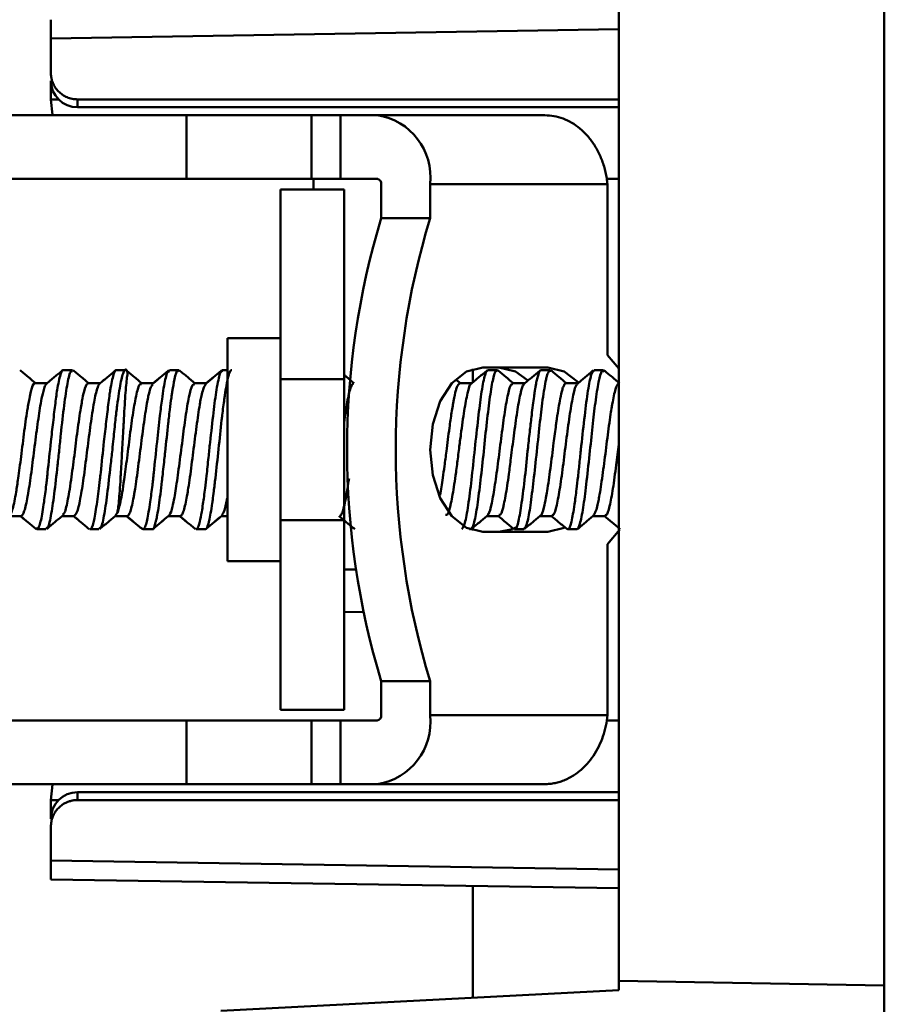
# Model space of a CAD drawing. Units: millimetres. Extents: x 32 to 390, y 123 to 239.
# Drawn here: x 183 to 199, y 157 to 176 of the extents above; entities that cross this region are included whole.
import ezdxf

# ---------------------------------------------------------------- set-up
doc = ezdxf.new("R2010")
doc.units = ezdxf.units.MM
doc.styles.add('SLDTEXTSTYLE0', font='TXT', dxfattribs={"width": 0.605})
doc.dimstyles.new('SLDDIMSTYLE0', dxfattribs={"dimtxt": 3.5, "dimasz": 3.5, "dimexe": 0, "dimexo": 0.0625, "dimgap": 0.875, "dimtad": 2, "dimdec": 1, "dimrnd": 1e-09, "dimzin": 12, "dimdsep": 46, "dimtxsty": 'SLDTEXTSTYLE0', "dimsah": 1, "dimcen": 0.09, "dimadec": 0, "dimazin": 3, "dimtfac": 1, "dimtdec": 3, "dimtofl": 0, "dimtmove": 0, "dimatfit": 3, "dimfxl": 0, "dimfrac": 2, "dimtolj": 1, "dimtzin": 12, "dimarcsym": 0})

# ---------------------------------------------------------------- blocks, each defined once
blk = doc.blocks.new('_D_3')
at = {"color": 7, "linetype": 'Continuous', "lineweight": 0}
for p, q in [((170.762, 173.868), (170.762, 235.89)), ((222.761, 145.512), (222.761, 235.89)), ((222.761, 234.89), (170.762, 234.89))]:
    blk.add_line(p, q, dxfattribs=at)
at = {"color": 7, "linetype": 'Continuous', "lineweight": 18}
for points in [[(170.762, 234.89), (174.262, 234.351), (174.262, 235.428)], [(222.761, 234.89), (219.261, 235.428), (219.261, 234.351)]]:
    blk.add_solid(points, dxfattribs=at)
at = {"color": 7, "linetype": 'Continuous', "lineweight": 18, "insert": (192.928, 239.401), "char_height": 3.5, "attachment_point": 1, "style": 'SLDTEXTSTYLE0'}
blk.add_mtext('52', dxfattribs=at)

msp = doc.modelspace()

# ---------------------------------------------------------------- linework, layer by layer
at = {"color": 7, "linetype": 'Continuous', "lineweight": 50}
for p, q in [((199.323, 210.558), (199.323, 124.558)), ((194.323, 157.551), (194.323, 177.566)), ((194.323, 175.477), (183.623, 175.304)), ((183.623, 174.657), (183.623, 175.304)), ((183.623, 174.507), (183.623, 174.157)), ((183.623, 174.157), (183.766, 174.157)), ((194.323, 174.157), (184.123, 174.157)), ((184.123, 174.157), (184.123, 174.007)), ((194.323, 174.007), (184.123, 174.007)), ((172.804, 173.858), (186.176, 173.858)), ((186.176, 172.658), (186.176, 173.858)), ((186.176, 173.858), (188.532, 173.858)), ((188.532, 172.658), (188.532, 173.858)), ((188.532, 173.858), (189.081, 173.858)), ((189.081, 172.658), (189.081, 173.858)), ((189.081, 173.858), (189.77, 173.858)), ((189.77, 173.858), (192.926, 173.858)), ((186.176, 172.658), (172.804, 172.658)), ((185.064, 172.658), (185.123, 172.657)), ((189.782, 172.657), (185.123, 172.657)), ((188.532, 172.658), (186.176, 172.658)), ((188.532, 172.658), (189.081, 172.658)), ((188.573, 172.458), (188.573, 172.657)), ((189.081, 172.658), (189.77, 172.658)), ((189.847, 171.917), (189.847, 172.558)), ((190.766, 171.917), (190.766, 172.558)), ((190.766, 172.558), (194.108, 172.558)), ((194.323, 172.657), (194.084, 172.657)), ((194.108, 172.558), (194.108, 169.338)), ((187.947, 172.458), (189.147, 172.458)), ((187.947, 172.458), (187.947, 168.888)), ((189.147, 172.458), (189.147, 168.888)), ((190.766, 171.917), (189.847, 171.917)), ((187.947, 169.658), (186.947, 169.658)), ((186.947, 169.658), (186.947, 165.458)), ((194.108, 169.338), (194.323, 169.086)), ((184.029, 169.058), (183.857, 169.058)), ((185.029, 169.058), (184.857, 169.058)), ((185.086, 169.01), (185.091, 169.01)), ((185.857, 169.058), (185.857, 169.058)), ((186.03, 169.058), (185.857, 169.058)), ((186.03, 169.058), (186.03, 169.058)), ((186.857, 169.058), (186.857, 169.058)), ((186.947, 169.058), (186.857, 169.058)), ((191.573, 169.08), (191.573, 168.827)), ((192.984, 169.108), (191.762, 169.108)), ((192.03, 169.058), (191.857, 169.058)), ((193.03, 169.058), (192.857, 169.058)), ((194.03, 169.058), (193.857, 169.058)), ((183.55, 168.808), (183.328, 168.808)), ((183.641, 168.885), (183.55, 168.808)), ((184.55, 168.808), (184.328, 168.808)), ((184.646, 168.889), (184.55, 168.808)), ((185.55, 168.808), (185.328, 168.808)), ((185.693, 168.928), (185.55, 168.808)), ((186.55, 168.808), (186.328, 168.808)), ((186.693, 168.927), (186.55, 168.808)), ((187.947, 166.229), (187.947, 168.888)), ((189.147, 168.888), (187.947, 168.888)), ((189.147, 168.888), (189.147, 166.229)), ((191.337, 168.808), (191.264, 168.869)), ((191.55, 168.808), (191.328, 168.808)), ((192.55, 168.808), (192.328, 168.808)), ((193.55, 168.808), (193.328, 168.808)), ((182.837, 166.308), (183.058, 166.308)), ((183.05, 166.308), (183.134, 166.239)), ((183.837, 166.308), (184.058, 166.308)), ((184.05, 166.308), (184.146, 166.228)), ((184.837, 166.308), (185.059, 166.308)), ((184.873, 166.359), (184.843, 166.322)), ((185.05, 166.308), (185.193, 166.189)), ((185.837, 166.308), (186.058, 166.308)), ((186.05, 166.308), (186.193, 166.189)), ((186.837, 166.308), (186.947, 166.308)), ((187.947, 166.229), (189.147, 166.229)), ((187.947, 166.229), (187.947, 162.658)), ((189.147, 166.229), (189.147, 162.658)), ((191.837, 166.308), (192.059, 166.308)), ((192.837, 166.308), (193.059, 166.308)), ((193.837, 166.308), (194.059, 166.308)), ((183.357, 166.058), (183.357, 166.058)), ((183.357, 166.058), (183.529, 166.058)), ((184.357, 166.058), (184.529, 166.058)), ((185.254, 166.138), (185.347, 166.061)), ((185.357, 166.058), (185.53, 166.058)), ((185.53, 166.058), (185.53, 166.058)), ((186.258, 166.134), (186.346, 166.061)), ((186.357, 166.058), (186.357, 166.058)), ((186.357, 166.058), (186.53, 166.058)), ((191.511, 166.058), (191.53, 166.058)), ((191.573, 166.088), (191.573, 166.037)), ((191.762, 166.008), (192.984, 166.008)), ((192.064, 166.008), (192.319, 166.06)), ((192.357, 166.058), (192.53, 166.058)), ((193.357, 166.058), (193.53, 166.058)), ((194.339, 166.054), (194.108, 165.779)), ((194.108, 165.779), (194.108, 162.558)), ((186.947, 165.458), (187.947, 165.458)), ((189.147, 165.303), (189.37, 165.301)), ((189.512, 164.499), (189.147, 164.503)), ((189.847, 163.199), (190.766, 163.199)), ((189.847, 162.558), (189.847, 163.199)), ((190.766, 162.558), (190.766, 163.199)), ((189.147, 162.658), (187.947, 162.658)), ((194.108, 162.558), (190.766, 162.558)), ((172.804, 162.458), (186.176, 162.458)), ((186.176, 162.458), (186.176, 161.258)), ((186.176, 162.458), (188.532, 162.458)), ((188.532, 162.458), (188.532, 161.258)), ((188.532, 162.458), (189.081, 162.458)), ((189.081, 161.258), (189.081, 162.458)), ((189.77, 162.458), (189.081, 162.458)), ((194.323, 162.457), (194.084, 162.457)), ((186.176, 161.258), (172.804, 161.258)), ((188.532, 161.258), (186.176, 161.258)), ((189.081, 161.258), (188.532, 161.258)), ((189.77, 161.258), (189.081, 161.258)), ((189.77, 161.258), (192.926, 161.258)), ((184.123, 161.107), (184.123, 160.957)), ((184.123, 161.107), (194.323, 161.107)), ((183.623, 160.957), (183.766, 160.957)), ((183.623, 160.957), (183.623, 160.607)), ((194.323, 160.957), (184.123, 160.957)), ((183.623, 159.817), (183.623, 160.457)), ((183.623, 159.817), (194.323, 159.65)), ((194.323, 159.299), (183.623, 159.463)), ((191.573, 159.341), (191.573, 157.235)), ((194.323, 157.551), (199.323, 157.464)), ((194.323, 157.379), (194.323, 157.551)), ((186.823, 156.986), (194.323, 157.379))]:
    msp.add_line(p, q, dxfattribs=at)
at = {"color": 7, "linetype": 'Continuous', "lineweight": 50, "flags": 128}
for points in [[(183.623, 174.157), (183.651, 173.865), (183.653, 173.858)], [(191.762, 169.108), (191.454, 169.033), (191.177, 168.812), (190.956, 168.469), (190.815, 168.037), (190.766, 167.558), (190.815, 167.079), (190.956, 166.647), (191.177, 166.304), (191.454, 166.084), (191.762, 166.008)], [(192.599, 168.866), (192.372, 169.033), (192.064, 169.108)], [(193.555, 168.828), (193.291, 169.033), (192.984, 169.108)], [(192.984, 166.008), (193.291, 166.084), (193.296, 166.086)], [(183.653, 161.258), (183.651, 161.25), (183.623, 160.957)]]:
    msp.add_lwpolyline(points, dxfattribs=at)
at = {"color": 7, "linetype": 'Continuous', "lineweight": 50}
for centre, radius, start, end in [((184.123, 174.507), 0.5, 180, 270), ((189.595, 172.693), 1.179, 353.4591, 81.4483), ((189.757, 172.569), 0.0907, 353.4591, 81.4483), ((204.228, 167.558), 15.027, 163.1378, 196.8622), ((205.147, 167.558), 15.027, 163.1378, 196.8622), ((189.595, 162.424), 1.179, 278.5517, 6.5409), ((189.757, 162.548), 0.0907, 278.5517, 6.5409), ((184.123, 160.607), 0.5, 90, 180)]:
    msp.add_arc(centre, radius, start, end, dxfattribs=at)
for points, knots in [([(183.623, 175.304), (183.623, 175.32), (183.623, 175.354), (183.623, 175.401), (183.623, 175.476), (183.623, 175.547), (183.623, 175.603), (183.623, 175.634), (183.623, 175.654), (183.623, 175.656), (183.623, 175.657)], [0, 0, 0, 0, 0.082796, 0.165872, 0.250153, 0.49936, 0.622559, 0.749343, 0.873825, 1, 1, 1, 1]), ([(183.623, 174.657), (183.623, 174.636), (183.625, 174.593), (183.638, 174.53), (183.662, 174.458), (183.702, 174.381), (183.764, 174.305), (183.839, 174.241), (183.927, 174.194), (184.022, 174.163), (184.089, 174.159), (184.123, 174.157)], [0, 0, 0, 0, 0.0838091, 0.1666781, 0.2499213, 0.3754067, 0.4996137, 0.6250745, 0.7493727, 0.874259, 1, 1, 1, 1]), ([(194.108, 172.558), (194.104, 172.596), (194.096, 172.672), (194.074, 172.784), (194.045, 172.895), (194.008, 173.004), (193.964, 173.108), (193.914, 173.209), (193.857, 173.305), (193.793, 173.395), (193.706, 173.501), (193.588, 173.614), (193.436, 173.722), (193.272, 173.799), (193.101, 173.849), (192.984, 173.855), (192.926, 173.858)], [0, 0, 0, 0, 0.055575, 0.11115, 0.166725, 0.2223, 0.277875, 0.333449, 0.389024, 0.444599, 0.500174, 0.600139, 0.700105, 0.80007, 0.900035, 1, 1, 1, 1]), ([(183.337, 168.808), (183.289, 168.848), (183.191, 168.93), (183.092, 169.013), (183.041, 169.055)], [0, 0, 0, 0, 0.481734, 1, 1, 1, 1]), ([(183.337, 168.808), (183.289, 168.848), (183.191, 168.93), (183.092, 169.013), (183.041, 169.055)], [0, 0, 0, 0, 0.4818557, 1, 1, 1, 1]), ([(183.857, 169.056), (183.855, 169.056), (183.839, 169.063), (183.805, 168.995), (183.761, 168.811), (183.72, 168.543), (183.693, 168.321), (183.658, 168.025), (183.614, 167.64), (183.575, 167.266), (183.548, 167.004), (183.526, 166.812), (183.487, 166.521), (183.446, 166.265), (183.406, 166.115), (183.372, 166.044), (183.351, 166.074), (183.343, 166.086)], [0, 0, 0, 0, 0.011299, 0.090453, 0.211632, 0.253914, 0.333341, 0.378386, 0.455048, 0.576106, 0.604634, 0.627651, 0.706798, 0.819125, 0.87451, 0.948582, 1, 1, 1, 1]), ([(183.529, 166.087), (183.54, 166.082), (183.571, 166.065), (183.622, 166.285), (183.685, 166.699), (183.737, 167.165), (183.781, 167.556), (183.82, 167.947), (183.873, 168.413), (183.935, 168.829), (183.987, 169.051), (184.019, 169.035), (184.029, 169.03)], [0, 0, 0, 0, 0.061803, 0.186753, 0.311717, 0.436669, 0.499627, 0.562099, 0.687042, 0.811933, 0.936872, 1, 1, 1, 1]), ([(183.847, 169.056), (183.795, 169.013), (183.693, 168.928), (183.591, 168.843), (183.54, 168.8)], [0, 0, 0, 0, 0.500086, 1, 1, 1, 1]), ([(184.337, 168.808), (184.289, 168.848), (184.191, 168.93), (184.092, 169.013), (184.041, 169.055)], [0, 0, 0, 0, 0.481097, 1, 1, 1, 1]), ([(184.337, 168.808), (184.289, 168.848), (184.191, 168.93), (184.092, 169.013), (184.041, 169.055)], [0, 0, 0, 0, 0.481206, 1, 1, 1, 1]), ([(184.857, 169.055), (184.855, 169.056), (184.839, 169.062), (184.805, 168.994), (184.768, 168.84), (184.741, 168.679), (184.721, 168.546), (184.695, 168.336), (184.659, 168.031), (184.615, 167.647), (184.575, 167.266), (184.536, 166.884), (184.491, 166.544), (184.45, 166.296), (184.412, 166.127), (184.381, 166.04), (184.36, 166.069), (184.357, 166.073)], [0, 0, 0, 0, 0.012941, 0.093256, 0.217967, 0.222231, 0.254585, 0.343139, 0.38566, 0.4684, 0.593222, 0.622948, 0.727101, 0.843177, 0.868969, 0.97823, 1, 1, 1, 1]), ([(184.529, 166.087), (184.54, 166.082), (184.571, 166.065), (184.622, 166.285), (184.685, 166.698), (184.736, 167.165), (184.778, 167.526), (184.807, 167.816), (184.836, 168.103), (184.883, 168.477), (184.935, 168.84), (184.998, 169.055), (185.043, 169.098), (185.068, 169.005), (185.071, 168.991)], [0, 0, 0, 0, 0.057048, 0.172236, 0.287387, 0.402583, 0.460793, 0.501036, 0.573353, 0.634127, 0.749364, 0.864568, 0.979721, 1, 1, 1, 1]), ([(184.847, 169.056), (184.796, 169.014), (184.694, 168.928), (184.591, 168.843), (184.54, 168.8)], [0, 0, 0, 0, 0.500094, 1, 1, 1, 1]), ([(184.873, 166.359), (184.878, 166.386), (184.888, 166.438), (184.904, 166.585), (184.92, 166.779), (184.935, 167.016), (184.951, 167.282), (184.966, 167.568), (184.982, 167.861), (184.998, 168.145), (185.013, 168.41), (185.029, 168.64), (185.045, 168.824), (185.06, 168.952), (185.074, 169.02), (185.083, 169.013), (185.086, 169.01)], [0, 0, 0, 0, 0.067847, 0.136452, 0.205785, 0.27609, 0.347272, 0.419125, 0.491796, 0.565475, 0.639974, 0.715152, 0.791257, 0.868308, 0.946065, 1, 1, 1, 1]), ([(185.337, 168.808), (185.289, 168.848), (185.19, 168.931), (185.091, 169.013), (185.04, 169.056)], [0, 0, 0, 0, 0.482137, 1, 1, 1, 1]), ([(185.337, 168.808), (185.289, 168.848), (185.19, 168.931), (185.091, 169.013), (185.04, 169.056)], [0, 0, 0, 0, 0.482126, 1, 1, 1, 1]), ([(185.857, 169.037), (185.842, 169.033), (185.806, 169.022), (185.757, 168.787), (185.713, 168.496), (185.674, 168.161), (185.619, 167.682), (185.575, 167.262), (185.548, 166.999), (185.525, 166.809), (185.487, 166.518), (185.446, 166.264), (185.405, 166.11), (185.38, 166.069), (185.366, 166.061), (185.365, 166.06), (185.365, 166.06), (185.364, 166.06), (185.364, 166.06), (185.364, 166.06), (185.364, 166.06), (185.364, 166.06), (185.364, 166.06), (185.364, 166.06), (185.364, 166.06), (185.361, 166.059), (185.354, 166.055), (185.347, 166.067), (185.343, 166.074)], [0, 0, 0, 0, 0.09393, 0.213486, 0.274139, 0.350476, 0.456287, 0.577461, 0.605504, 0.629518, 0.707167, 0.820558, 0.875965, 0.951737, 0.955368, 0.95656, 0.957001, 0.957182, 0.957263, 0.957301, 0.957305, 0.957308, 0.957313, 0.957607, 0.958136, 0.9599, 0.976366, 1, 1, 1, 1]), ([(185.53, 166.071), (185.533, 166.067), (185.556, 166.033), (185.578, 166.118), (185.6, 166.208), (185.61, 166.249), (185.629, 166.34), (185.667, 166.56), (185.697, 166.824), (185.727, 167.083), (185.744, 167.231), (185.761, 167.384), (185.792, 167.661), (185.817, 167.917), (185.846, 168.176), (185.866, 168.342), (185.883, 168.468), (185.894, 168.542), (185.895, 168.554), (185.9, 168.59), (185.919, 168.72), (185.955, 168.923), (185.998, 169.069), (186.024, 169.043), (186.03, 169.036)], [0, 0, 0, 0, 0.015783, 0.133938, 0.141266, 0.153598, 0.193251, 0.25268, 0.370834, 0.390894, 0.430226, 0.46882, 0.489599, 0.607757, 0.629246, 0.667252, 0.726503, 0.727666, 0.729664, 0.736168, 0.759196, 0.845108, 0.963312, 1, 1, 1, 1]), ([(185.846, 169.056), (185.795, 169.013), (185.693, 168.928), (185.591, 168.842), (185.54, 168.799)], [0, 0, 0, 0, 0.500096, 1, 1, 1, 1]), ([(186.337, 168.808), (186.289, 168.848), (186.191, 168.93), (186.092, 169.013), (186.041, 169.055)], [0, 0, 0, 0, 0.481329, 1, 1, 1, 1]), ([(186.337, 168.808), (186.289, 168.848), (186.191, 168.93), (186.092, 169.013), (186.041, 169.055)], [0, 0, 0, 0, 0.481316, 1, 1, 1, 1]), ([(186.857, 169.04), (186.841, 169.034), (186.814, 169.024), (186.777, 168.872), (186.734, 168.652), (186.684, 168.261), (186.638, 167.841), (186.606, 167.553), (186.584, 167.34), (186.559, 167.094), (186.524, 166.795), (186.493, 166.567), (186.46, 166.354), (186.433, 166.209), (186.399, 166.101), (186.373, 166.042), (186.359, 166.063), (186.357, 166.066)], [0, 0, 0, 0, 0.100319, 0.161025, 0.229024, 0.346175, 0.470647, 0.500939, 0.530502, 0.606486, 0.659922, 0.738854, 0.784429, 0.85951, 0.908964, 0.989842, 1, 1, 1, 1]), ([(186.53, 166.061), (186.535, 166.061), (186.554, 166.062), (186.575, 166.113), (186.594, 166.182), (186.619, 166.286), (186.643, 166.416), (186.664, 166.559), (186.667, 166.579), (186.676, 166.647), (186.694, 166.793), (186.73, 167.104), (186.783, 167.57), (186.823, 167.976), (186.852, 168.231), (186.869, 168.365), (186.886, 168.489), (186.917, 168.698), (186.941, 168.851), (186.97, 168.963), (186.991, 169.021), (187.009, 169.048), (187.021, 169.056), (187.025, 169.058), (187.028, 169.058), (187.03, 169.057)], [0, 0, 0, 0, 0.028854, 0.110157, 0.134325, 0.147439, 0.265579, 0.2673, 0.270649, 0.282233, 0.32491, 0.384275, 0.502408, 0.620526, 0.641663, 0.679812, 0.718363, 0.739255, 0.857334, 0.878163, 0.916716, 0.975979, 0.979693, 0.986587, 1, 1, 1, 1]), ([(186.846, 169.056), (186.795, 169.013), (186.693, 168.927), (186.59, 168.842), (186.539, 168.799)], [0, 0, 0, 0, 0.500094, 1, 1, 1, 1]), ([(186.857, 169.057), (186.855, 169.058), (186.85, 169.06), (186.845, 169.05), (186.843, 169.044)], [0, 0, 0, 0, 0.446743, 1, 1, 1, 1]), ([(189.337, 168.808), (189.289, 168.848), (189.226, 168.901), (189.162, 168.954), (189.147, 168.967)], [0, 0, 0, 0, 0.754012, 1, 1, 1, 1]), ([(191.857, 169.054), (191.849, 169.052), (191.83, 169.05), (191.793, 168.95), (191.737, 168.689), (191.68, 168.215), (191.614, 167.646), (191.556, 167.053), (191.49, 166.54), (191.431, 166.165), (191.388, 166.095), (191.367, 166.061)], [0, 0, 0, 0, 0.046419, 0.116363, 0.246034, 0.36367, 0.490965, 0.62054, 0.743663, 0.872742, 1, 1, 1, 1]), ([(191.846, 169.056), (191.795, 169.013), (191.693, 168.928), (191.591, 168.842), (191.54, 168.8)], [0, 0, 0, 0, 0.500085, 1, 1, 1, 1]), ([(191.544, 166.07), (191.555, 166.083), (191.584, 166.12), (191.637, 166.354), (191.693, 166.778), (191.755, 167.313), (191.813, 167.88), (191.872, 168.405), (191.931, 168.803), (191.986, 169.046), (192.025, 169.048), (192.044, 169.05)], [0, 0, 0, 0, 0.06508, 0.183564, 0.302037, 0.420498, 0.538868, 0.657707, 0.775869, 0.888641, 1, 1, 1, 1]), ([(192.337, 168.808), (192.289, 168.848), (192.19, 168.931), (192.092, 169.013), (192.04, 169.056)], [0, 0, 0, 0, 0.482308, 1, 1, 1, 1]), ([(192.857, 169.057), (192.853, 169.057), (192.844, 169.057), (192.83, 169.038), (192.817, 169.011), (192.81, 168.991), (192.807, 168.982), (192.806, 168.979), (192.798, 168.954), (192.783, 168.9), (192.765, 168.812), (192.753, 168.749), (192.748, 168.717), (192.746, 168.706), (192.745, 168.702), (192.745, 168.7), (192.745, 168.7), (192.744, 168.699), (192.744, 168.694), (192.741, 168.68), (192.735, 168.637), (192.714, 168.494), (192.685, 168.253), (192.647, 167.921), (192.602, 167.526), (192.554, 167.032), (192.49, 166.534), (192.433, 166.188), (192.38, 166.03), (192.351, 166.079), (192.343, 166.093)], [0, 0, 0, 0, 0.019307, 0.058459, 0.08313, 0.09674, 0.100275, 0.101011, 0.102598, 0.14862, 0.18622, 0.208674, 0.214669, 0.217723, 0.219264, 0.219286, 0.219374, 0.219523, 0.22, 0.224309, 0.232459, 0.260278, 0.348168, 0.410026, 0.478825, 0.594177, 0.71361, 0.829458, 0.950389, 1, 1, 1, 1]), ([(192.53, 166.068), (192.547, 166.081), (192.583, 166.108), (192.644, 166.397), (192.699, 166.832), (192.762, 167.383), (192.82, 167.95), (192.881, 168.474), (192.927, 168.775), (192.962, 168.935), (192.997, 169.049), (193.025, 169.044), (193.043, 169.04)], [0, 0, 0, 0, 0.105818, 0.219001, 0.334263, 0.449544, 0.569992, 0.68003, 0.804132, 0.837767, 0.892217, 1, 1, 1, 1]), ([(192.847, 169.056), (192.796, 169.013), (192.693, 168.928), (192.591, 168.843), (192.54, 168.8)], [0, 0, 0, 0, 0.500087, 1, 1, 1, 1]), ([(193.337, 168.808), (193.289, 168.848), (193.19, 168.931), (193.091, 169.014), (193.04, 169.056)], [0, 0, 0, 0, 0.4831, 1, 1, 1, 1]), ([(193.857, 169.047), (193.839, 169.036), (193.817, 169.023), (193.789, 168.919), (193.768, 168.829), (193.728, 168.615), (193.68, 168.213), (193.635, 167.82), (193.613, 167.617), (193.61, 167.592), (193.605, 167.546), (193.595, 167.457), (193.578, 167.286), (193.554, 167.057), (193.522, 166.781), (193.478, 166.462), (193.429, 166.176), (193.381, 166.029), (193.359, 166.065), (193.357, 166.069)], [0, 0, 0, 0, 0.110389, 0.133704, 0.173144, 0.235718, 0.360382, 0.485029, 0.486948, 0.490291, 0.500683, 0.516358, 0.547693, 0.610268, 0.666295, 0.740957, 0.860167, 0.987252, 1, 1, 1, 1]), ([(193.53, 166.058), (193.533, 166.059), (193.554, 166.062), (193.59, 166.147), (193.651, 166.437), (193.707, 166.903), (193.77, 167.448), (193.824, 167.993), (193.882, 168.479), (193.939, 168.857), (193.995, 169.066), (194.029, 169.041), (194.043, 169.031)], [0, 0, 0, 0, 0.018037, 0.11652, 0.235392, 0.346939, 0.468463, 0.577399, 0.682125, 0.799646, 0.919079, 1, 1, 1, 1]), ([(193.847, 169.056), (193.796, 169.014), (193.694, 168.928), (193.591, 168.843), (193.54, 168.8)], [0, 0, 0, 0, 0.500089, 1, 1, 1, 1]), ([(194.337, 168.808), (194.289, 168.848), (194.19, 168.931), (194.091, 169.014), (194.04, 169.056)], [0, 0, 0, 0, 0.482903, 1, 1, 1, 1]), ([(183.328, 168.79), (183.322, 168.795), (183.296, 168.822), (183.257, 168.705), (183.224, 168.555), (183.204, 168.445), (183.171, 168.265), (183.122, 167.921), (183.065, 167.444), (183.01, 167.047), (182.971, 166.77), (182.926, 166.526), (182.883, 166.36), (182.853, 166.332), (182.844, 166.323)], [0, 0, 0, 0, 0.0345716, 0.1634829, 0.2282867, 0.2514522, 0.2930408, 0.4219662, 0.5508495, 0.6630555, 0.7437715, 0.8082927, 0.938438, 1, 1, 1, 1]), ([(183.058, 166.308), (183.06, 166.308), (183.08, 166.31), (183.125, 166.378), (183.164, 166.564), (183.205, 166.797), (183.25, 167.076), (183.306, 167.558), (183.373, 168.041), (183.422, 168.396), (183.465, 168.603), (183.498, 168.72), (183.522, 168.785), (183.538, 168.793), (183.543, 168.796)], [0, 0, 0, 0, 0.007308, 0.128814, 0.25776, 0.264995, 0.386818, 0.515697, 0.644555, 0.767705, 0.844052, 0.900779, 0.9676, 1, 1, 1, 1]), ([(184.328, 168.806), (184.323, 168.805), (184.296, 168.803), (184.254, 168.701), (184.214, 168.51), (184.173, 168.27), (184.123, 167.928), (184.065, 167.443), (184.01, 167.044), (183.97, 166.764), (183.926, 166.528), (183.884, 166.35), (183.853, 166.341), (183.843, 166.338)], [0, 0, 0, 0, 0.0349468, 0.163848, 0.24661, 0.2933029, 0.4221609, 0.5444763, 0.6709977, 0.7431923, 0.8075308, 0.9382519, 1, 1, 1, 1]), ([(184.058, 166.309), (184.08, 166.327), (184.124, 166.364), (184.164, 166.564), (184.205, 166.796), (184.25, 167.075), (184.307, 167.557), (184.362, 167.964), (184.403, 168.258), (184.443, 168.509), (184.49, 168.701), (184.524, 168.79), (184.54, 168.796), (184.543, 168.797)], [0, 0, 0, 0, 0.12879, 0.257768, 0.264435, 0.386924, 0.51598, 0.645063, 0.707518, 0.778745, 0.899785, 0.981434, 1, 1, 1, 1]), ([(185.328, 168.787), (185.32, 168.793), (185.302, 168.806), (185.273, 168.742), (185.242, 168.642), (185.212, 168.493), (185.169, 168.25), (185.118, 167.888), (185.061, 167.417), (185.007, 167.026), (184.969, 166.759), (184.925, 166.517), (184.894, 166.423), (184.873, 166.359)], [0, 0, 0, 0, 0.0545735, 0.1171377, 0.1824033, 0.2637965, 0.3252252, 0.4580128, 0.5947164, 0.7143283, 0.7959164, 0.8635786, 1, 1, 1, 1]), ([(185.059, 166.309), (185.062, 166.309), (185.072, 166.31), (185.094, 166.332), (185.132, 166.416), (185.163, 166.559), (185.187, 166.692), (185.197, 166.752), (185.218, 166.873), (185.257, 167.137), (185.305, 167.545), (185.372, 168.034), (185.414, 168.337), (185.445, 168.506), (185.467, 168.606), (185.501, 168.741), (185.527, 168.769), (185.543, 168.786)], [0, 0, 0, 0, 0.021159, 0.062991, 0.127519, 0.25591, 0.263027, 0.276148, 0.320375, 0.384943, 0.513246, 0.641598, 0.76998, 0.791563, 0.834601, 0.89906, 1, 1, 1, 1]), ([(186.328, 168.79), (186.313, 168.788), (186.278, 168.784), (186.223, 168.565), (186.16, 168.199), (186.1, 167.73), (186.038, 167.246), (185.987, 166.883), (185.948, 166.639), (185.906, 166.45), (185.872, 166.335), (185.849, 166.324), (185.844, 166.322)], [0, 0, 0, 0, 0.089801, 0.216411, 0.347864, 0.469967, 0.599726, 0.723433, 0.781251, 0.854839, 0.97071, 1, 1, 1, 1]), ([(186.058, 166.309), (186.06, 166.309), (186.069, 166.309), (186.089, 166.326), (186.129, 166.402), (186.16, 166.541), (186.183, 166.671), (186.194, 166.73), (186.214, 166.848), (186.253, 167.107), (186.302, 167.513), (186.368, 168.004), (186.411, 168.313), (186.441, 168.486), (186.463, 168.59), (186.499, 168.734), (186.526, 168.768), (186.543, 168.79)], [0, 0, 0, 0, 0.0124, 0.05488, 0.119402, 0.247764, 0.255521, 0.26889, 0.31244, 0.376854, 0.505316, 0.633738, 0.762166, 0.784408, 0.826652, 0.891236, 1, 1, 1, 1]), ([(189.328, 168.805), (189.326, 168.806), (189.314, 168.811), (189.279, 168.766), (189.238, 168.634), (189.197, 168.409), (189.168, 168.243), (189.152, 168.118), (189.147, 168.08)], [0, 0, 0, 0, 0.04009, 0.207699, 0.547076, 0.722141, 0.915764, 1, 1, 1, 1]), ([(191.328, 168.807), (191.326, 168.808), (191.322, 168.808), (191.304, 168.798), (191.282, 168.765), (191.261, 168.705), (191.24, 168.633), (191.219, 168.536), (191.2, 168.425), (191.194, 168.394), (191.193, 168.385), (191.179, 168.302), (191.157, 168.166), (191.118, 167.881), (191.082, 167.581), (191.039, 167.263), (190.999, 166.968), (190.973, 166.804), (190.956, 166.7)], [0, 0, 0, 0, 0.016554, 0.035166, 0.14712, 0.181111, 0.200353, 0.320552, 0.352473, 0.361346, 0.364009, 0.365491, 0.474895, 0.530704, 0.683079, 0.77924, 0.860617, 1, 1, 1, 1]), ([(191.059, 166.331), (191.072, 166.329), (191.106, 166.324), (191.159, 166.527), (191.212, 166.83), (191.257, 167.144), (191.286, 167.377), (191.316, 167.619), (191.357, 167.921), (191.408, 168.311), (191.472, 168.636), (191.515, 168.801), (191.539, 168.79), (191.543, 168.789)], [0, 0, 0, 0, 0.078517, 0.207051, 0.335632, 0.402364, 0.482028, 0.523731, 0.594003, 0.722585, 0.851124, 0.979627, 1, 1, 1, 1]), ([(192.328, 168.785), (192.317, 168.789), (192.286, 168.802), (192.234, 168.622), (192.173, 168.286), (192.112, 167.833), (192.051, 167.343), (191.988, 166.882), (191.928, 166.531), (191.879, 166.339), (191.852, 166.337), (191.844, 166.337)], [0, 0, 0, 0, 0.065237, 0.192122, 0.319046, 0.445993, 0.572928, 0.699893, 0.826813, 0.953693, 1, 1, 1, 1]), ([(192.059, 166.332), (192.071, 166.328), (192.103, 166.318), (192.156, 166.509), (192.208, 166.802), (192.253, 167.113), (192.292, 167.431), (192.346, 167.843), (192.405, 168.284), (192.467, 168.621), (192.513, 168.794), (192.538, 168.787), (192.543, 168.785)], [0, 0, 0, 0, 0.070379, 0.198979, 0.327563, 0.391871, 0.474378, 0.585393, 0.713924, 0.8425, 0.971097, 1, 1, 1, 1]), ([(193.328, 168.808), (193.327, 168.808), (193.31, 168.81), (193.29, 168.781), (193.268, 168.724), (193.248, 168.662), (193.211, 168.498), (193.175, 168.282), (193.153, 168.137), (193.152, 168.126), (193.146, 168.088), (193.127, 167.945), (193.089, 167.643), (193.031, 167.198), (192.984, 166.854), (192.943, 166.616), (192.901, 166.433), (192.868, 166.307), (192.846, 166.32), (192.844, 166.321)], [0, 0, 0, 0, 0.008872, 0.10356, 0.118632, 0.144863, 0.230594, 0.357126, 0.358319, 0.360415, 0.367312, 0.391924, 0.484161, 0.610784, 0.73735, 0.783296, 0.864479, 0.991045, 1, 1, 1, 1]), ([(193.059, 166.332), (193.069, 166.327), (193.1, 166.313), (193.152, 166.493), (193.214, 166.834), (193.277, 167.294), (193.338, 167.791), (193.401, 168.258), (193.463, 168.604), (193.511, 168.788), (193.537, 168.783), (193.543, 168.782)], [0, 0, 0, 0, 0.062326, 0.190891, 0.319464, 0.448163, 0.57674, 0.705399, 0.834039, 0.962639, 1, 1, 1, 1]), ([(194.328, 168.799), (194.326, 168.803), (194.323, 168.808), (194.321, 168.807), (194.32, 168.807), (194.317, 168.806), (194.307, 168.799), (194.287, 168.774), (194.248, 168.676), (194.218, 168.531), (194.198, 168.413), (194.197, 168.409), (194.194, 168.393), (194.184, 168.335), (194.164, 168.21), (194.125, 167.942), (194.078, 167.538), (194.011, 167.058), (193.97, 166.763), (193.939, 166.599), (193.918, 166.502), (193.884, 166.372), (193.859, 166.346), (193.843, 166.33)], [0, 0, 0, 0, 0.014662, 0.015189, 0.016175, 0.019523, 0.031721, 0.078098, 0.141661, 0.26799, 0.268476, 0.269427, 0.272721, 0.284883, 0.331462, 0.39492, 0.521228, 0.647578, 0.773945, 0.795637, 0.837492, 0.900968, 1, 1, 1, 1]), ([(194.059, 166.332), (194.068, 166.326), (194.097, 166.307), (194.149, 166.476), (194.21, 166.807), (194.269, 167.235), (194.306, 167.531), (194.323, 167.663)], [0, 0, 0, 0, 0.099396, 0.335829, 0.57228, 0.808671, 1, 1, 1, 1]), ([(189.059, 166.309), (189.06, 166.309), (189.075, 166.306), (189.113, 166.355), (189.153, 166.51), (189.195, 166.731), (189.219, 166.878), (189.236, 166.998), (189.239, 167.018)], [0, 0, 0, 0, 0.015802, 0.256608, 0.604217, 0.722292, 0.953354, 1, 1, 1, 1]), ([(186.947, 166.649), (186.929, 166.562), (186.894, 166.386), (186.861, 166.345), (186.844, 166.324)], [0, 0, 0, 0, 0.4933369, 1, 1, 1, 1]), ([(183.05, 166.308), (183.098, 166.269), (183.196, 166.186), (183.295, 166.104), (183.346, 166.061)], [0, 0, 0, 0, 0.481815, 1, 1, 1, 1]), ([(183.54, 166.06), (183.591, 166.103), (183.693, 166.189), (183.795, 166.274), (183.847, 166.317)], [0, 0, 0, 0, 0.500094, 1, 1, 1, 1]), ([(184.05, 166.308), (184.098, 166.268), (184.197, 166.186), (184.296, 166.103), (184.347, 166.06)], [0, 0, 0, 0, 0.48313, 1, 1, 1, 1]), ([(184.54, 166.061), (184.591, 166.103), (184.693, 166.189), (184.796, 166.274), (184.847, 166.317)], [0, 0, 0, 0, 0.500088, 1, 1, 1, 1]), ([(185.05, 166.308), (185.098, 166.269), (185.197, 166.186), (185.295, 166.104), (185.346, 166.061)], [0, 0, 0, 0, 0.48212, 1, 1, 1, 1]), ([(185.541, 166.061), (185.592, 166.104), (185.694, 166.189), (185.796, 166.275), (185.848, 166.317)], [0, 0, 0, 0, 0.500094, 1, 1, 1, 1]), ([(185.541, 166.061), (185.592, 166.104), (185.69, 166.186), (185.789, 166.269), (185.837, 166.308)], [0, 0, 0, 0, 0.518409, 1, 1, 1, 1]), ([(186.05, 166.308), (186.098, 166.269), (186.196, 166.186), (186.295, 166.104), (186.346, 166.061)], [0, 0, 0, 0, 0.481718, 1, 1, 1, 1]), ([(186.541, 166.061), (186.592, 166.104), (186.694, 166.189), (186.796, 166.275), (186.848, 166.317)], [0, 0, 0, 0, 0.500086, 1, 1, 1, 1]), ([(186.541, 166.061), (186.592, 166.104), (186.691, 166.186), (186.789, 166.269), (186.837, 166.308)], [0, 0, 0, 0, 0.518412, 1, 1, 1, 1]), ([(189.05, 166.308), (189.098, 166.269), (189.196, 166.186), (189.295, 166.104), (189.346, 166.061)], [0, 0, 0, 0, 0.481431, 1, 1, 1, 1]), ([(191.541, 166.061), (191.592, 166.104), (191.694, 166.189), (191.796, 166.275), (191.847, 166.317)], [0, 0, 0, 0, 0.500085, 1, 1, 1, 1]), ([(192.05, 166.308), (192.098, 166.269), (192.197, 166.186), (192.296, 166.103), (192.347, 166.061)], [0, 0, 0, 0, 0.482651, 1, 1, 1, 1]), ([(192.54, 166.061), (192.591, 166.103), (192.693, 166.189), (192.796, 166.274), (192.847, 166.317)], [0, 0, 0, 0, 0.500087, 1, 1, 1, 1]), ([(193.05, 166.308), (193.098, 166.269), (193.197, 166.186), (193.296, 166.103), (193.347, 166.061)], [0, 0, 0, 0, 0.482945, 1, 1, 1, 1]), ([(193.54, 166.06), (193.591, 166.103), (193.693, 166.189), (193.796, 166.274), (193.847, 166.317)], [0, 0, 0, 0, 0.500093, 1, 1, 1, 1]), ([(194.05, 166.308), (194.098, 166.268), (194.197, 166.186), (194.296, 166.103), (194.347, 166.06)], [0, 0, 0, 0, 0.483125, 1, 1, 1, 1]), ([(192.926, 161.258), (192.958, 161.259), (193.023, 161.261), (193.12, 161.277), (193.215, 161.301), (193.308, 161.335), (193.399, 161.379), (193.487, 161.431), (193.57, 161.492), (193.65, 161.561), (193.744, 161.658), (193.847, 161.791), (193.948, 161.966), (194.026, 162.155), (194.083, 162.354), (194.1, 162.49), (194.108, 162.558)], [0, 0, 0, 0, 0.055575, 0.11115, 0.166725, 0.2223, 0.277875, 0.333449, 0.389024, 0.444599, 0.500174, 0.600139, 0.700105, 0.80007, 0.900035, 1, 1, 1, 1]), ([(184.123, 160.957), (184.1, 160.956), (184.056, 160.955), (183.99, 160.941), (183.918, 160.916), (183.84, 160.874), (183.764, 160.81), (183.702, 160.734), (183.657, 160.647), (183.628, 160.554), (183.624, 160.489), (183.623, 160.457)], [0, 0, 0, 0, 0.084167, 0.166941, 0.249875, 0.374569, 0.499732, 0.624237, 0.749618, 0.874577, 1, 1, 1, 1]), ([(183.623, 159.463), (183.623, 159.464), (183.623, 159.465), (183.623, 159.473), (183.623, 159.496), (183.623, 159.542), (183.623, 159.611), (183.623, 159.673), (183.623, 159.741), (183.623, 159.791), (183.623, 159.817)], [0, 0, 0, 0, 0.082795, 0.165872, 0.250153, 0.499361, 0.622559, 0.749345, 0.873825, 1, 1, 1, 1])]:
    msp.add_open_spline(points, degree=3, knots=knots, dxfattribs=at)

# ---------------------------------------------------------------- dimensions: what is measured, and where the dimension line sits
at = {"color": 7, "linetype": 'Continuous', "lineweight": 18}
dim = msp.add_linear_dim(base=(170.762, 234.89), p1=(222.761, 145.502), p2=(170.762, 173.858), dimstyle='SLDDIMSTYLE0', dxfattribs=at)
dim.commit()
dim.dimension.update_dxf_attribs({"geometry": '_D_3', "text_midpoint": (195.601, 234.89), "dimtype": 160})

doc.saveas('drawing.dxf')
